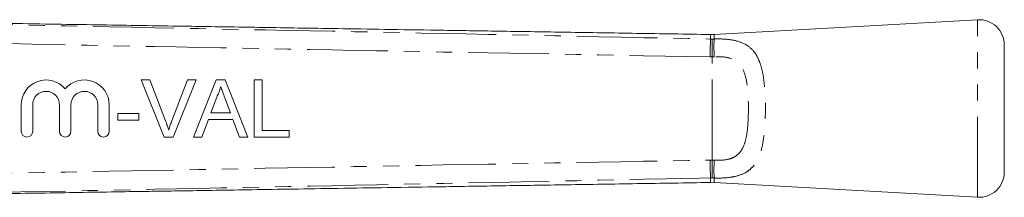
# Model space of a CAD drawing. Units: millimetres. Extents: x 127 to 280, y 85 to 267.
# Drawn here: x 203 to 280, y 104 to 118 of the extents above; entities that cross this region are included whole.
import ezdxf

# ---------------------------------------------------------------- set-up
doc = ezdxf.new("R2010")
doc.units = ezdxf.units.MM
doc.linetypes.add('PHANTOM', pattern=[12.7, 6.35, -1.27, 1.27, -1.27, 1.27, -1.27])

msp = doc.modelspace()

# ---------------------------------------------------------------- linework, layer by layer
at = {"color": 7, "linetype": 'Continuous', "lineweight": 15}
for p, q in [((278.309, 117.69), (257.563, 116.53)), ((257.277, 116.525), (257.276, 116.517)), ((280.42, 105.687), (280.42, 115.693)), ((214.259, 108.44), (212.444, 112.94)), ((212.444, 112.94), (213.132, 112.94)), ((213.132, 112.94), (214.356, 109.715)), ((214.847, 109.715), (216.074, 112.94)), ((216.762, 112.94), (214.946, 108.44)), ((216.074, 112.94), (216.762, 112.94)), ((216.555, 108.44), (218.341, 112.94)), ((218.341, 112.94), (219.057, 112.94)), ((219.057, 112.94), (220.844, 108.44)), ((221.324, 112.94), (221.959, 112.94)), ((221.324, 108.44), (221.324, 112.94)), ((221.959, 112.94), (221.959, 108.959)), ((202.994, 110.983), (202.994, 108.89)), ((203.894, 108.89), (203.894, 110.983)), ((206.007, 110.983), (206.007, 108.89)), ((206.907, 108.89), (206.907, 110.983)), ((209.02, 110.983), (209.02, 108.89)), ((209.92, 108.89), (209.92, 110.983)), ((218.392, 111.59), (217.931, 110.344)), ((219.467, 110.344), (219.03, 111.527)), ((210.593, 109.767), (210.593, 110.286)), ((210.593, 110.286), (212.266, 110.286)), ((212.266, 110.286), (212.266, 109.767)), ((217.931, 110.344), (219.467, 110.344)), ((212.266, 109.767), (210.593, 109.767)), ((217.74, 109.825), (217.228, 108.44)), ((219.658, 109.825), (217.74, 109.825)), ((220.17, 108.44), (219.658, 109.825)), ((221.959, 108.959), (224.093, 108.959)), ((224.093, 108.959), (224.093, 108.44)), ((214.946, 108.44), (214.259, 108.44)), ((217.228, 108.44), (216.555, 108.44)), ((220.844, 108.44), (220.17, 108.44)), ((224.093, 108.44), (221.324, 108.44)), ((257.276, 104.863), (257.277, 104.856)), ((257.277, 104.838), (257.565, 104.843)), ((257.563, 104.85), (278.309, 103.69))]:
    msp.add_line(p, q, dxfattribs=at)
at = {"color": 8, "linetype": 'PHANTOM', "lineweight": 0}
for p, q in [((278.309, 103.69), (278.309, 117.69)), ((257.275, 116.165), (257.399, 116.164)), ((257.399, 116.164), (257.566, 116.168)), ((257.42, 114.757), (257.249, 114.757)), ((257.573, 114.763), (257.42, 114.757)), ((257.42, 106.623), (257.42, 114.757)), ((257.249, 106.623), (257.42, 106.623)), ((257.42, 106.623), (257.573, 106.617)), ((257.399, 105.216), (257.275, 105.215)), ((257.566, 105.212), (257.399, 105.216))]:
    msp.add_line(p, q, dxfattribs=at)
at = {"color": 8, "linetype": 'PHANTOM', "lineweight": 0, "flags": 128}
for points in [[(257.249, 114.757), (257.253, 114.985), (257.257, 115.207), (257.261, 115.419), (257.265, 115.615), (257.268, 115.792), (257.271, 115.945), (257.273, 116.07), (257.275, 116.165)], [(257.42, 114.757), (257.417, 114.984), (257.414, 115.207), (257.41, 115.418), (257.407, 115.615), (257.405, 115.791), (257.402, 115.944), (257.401, 116.069), (257.399, 116.164)], [(257.249, 106.623), (257.253, 106.395), (257.257, 106.173), (257.261, 105.961), (257.265, 105.765), (257.268, 105.588), (257.271, 105.435), (257.273, 105.31), (257.275, 105.215)], [(257.42, 106.623), (257.417, 106.396), (257.414, 106.173), (257.41, 105.962), (257.407, 105.765), (257.405, 105.589), (257.402, 105.436), (257.401, 105.311), (257.399, 105.216)]]:
    msp.add_lwpolyline(points, dxfattribs=at)
at = {"color": 7, "linetype": 'Continuous', "lineweight": 15}
for centre, radius, start, end in [((278.42, 115.693), 2, 0, 93.19963), ((204.951, 110.983), 1.957, 39.64611, 180), ((207.964, 110.983), 1.957, 0, 140.35389), ((204.951, 110.983), 1.057, 0, 180), ((207.964, 110.983), 1.057, 0, 180), ((203.444, 108.89), 0.45, 180, 0), ((206.457, 108.89), 0.45, 180, 0), ((209.47, 108.89), 0.45, 180, 0), ((278.42, 105.687), 2, 266.80037, 0)]:
    msp.add_arc(centre, radius, start, end, dxfattribs=at)
at = {"color": 8, "linetype": 'PHANTOM', "lineweight": 0}
for centre, start, end in [((271.549, 115.538), 177.42128, 183.17373), ((271.549, 105.842), 176.82627, 182.57872)]:
    msp.add_arc(centre, 13.998, start, end, dxfattribs=at)
for points, knots in [([(183.271, 117.665), (189.252, 117.545), (204.577, 117.238), (229.245, 116.749), (247.931, 116.359), (257.275, 116.165)], [0, 0, 0, 0, 0.242468, 0.621231, 1, 1, 1, 1]), ([(257.275, 116.165), (257.278, 116.307), (257.282, 116.484), (257.277, 116.536), (257.277, 116.525), (257.277, 116.525)], [0, 0, 0, 0, 0.8031042, 0.9996873, 1, 1, 1, 1]), ([(257.563, 116.528), (257.563, 116.526), (257.56, 116.512), (257.563, 116.324), (257.566, 116.168)], [0, 0, 0, 0, 0.167331, 1, 1, 1, 1]), ([(257.249, 114.757), (247.905, 114.928), (229.217, 115.27), (204.548, 115.743), (189.223, 116.047), (183.241, 116.165)], [0, 0, 0, 0, 0.378765, 0.75753, 1, 1, 1, 1]), ([(257.566, 116.168), (257.632, 116.17), (258.119, 116.184), (258.997, 116.131), (260.019, 115.824), (260.666, 115.291), (261.054, 114.637), (261.291, 113.976), (261.452, 113.197), (261.55, 112.322), (261.599, 111.403), (261.61, 110.211), (261.55, 108.832), (261.33, 107.436), (260.965, 106.52), (260.509, 105.964), (259.982, 105.569), (259.408, 105.366), (258.66, 105.231), (258.114, 105.197), (257.659, 105.209), (257.566, 105.212)], [0, 0, 0, 0, 0.010801, 0.079373, 0.145871, 0.219358, 0.2645, 0.309679, 0.360362, 0.411071, 0.461554, 0.512041, 0.604215, 0.68586, 0.763513, 0.804446, 0.845349, 0.908875, 0.925755, 0.984838, 1, 1, 1, 1]), ([(257.573, 106.617), (257.873, 106.612), (258.417, 106.602), (258.952, 106.756), (259.374, 106.988), (259.599, 107.211), (259.878, 107.66), (260.091, 108.276), (260.231, 109.32), (260.278, 110.564), (260.246, 111.901), (260.1, 113.124), (259.76, 114.031), (259.206, 114.542), (258.507, 114.758), (257.936, 114.783), (257.617, 114.766), (257.573, 114.763)], [0, 0, 0, 0, 0.0722982, 0.1313706, 0.1467896, 0.2093984, 0.2220016, 0.2982287, 0.3845219, 0.4868035, 0.5990732, 0.7063024, 0.7937357, 0.8609978, 0.9226108, 0.9892965, 1, 1, 1, 1]), ([(183.241, 105.215), (189.223, 105.333), (204.548, 105.637), (229.217, 106.11), (247.905, 106.452), (257.249, 106.623)], [0, 0, 0, 0, 0.24247, 0.621235, 1, 1, 1, 1]), ([(257.275, 105.215), (247.931, 105.021), (229.245, 104.631), (204.577, 104.142), (189.252, 103.835), (183.271, 103.715)], [0, 0, 0, 0, 0.3787691, 0.7575322, 1, 1, 1, 1]), ([(257.277, 104.856), (257.277, 104.855), (257.278, 104.844), (257.28, 104.897), (257.277, 105.073), (257.275, 105.215)], [0, 0, 0, 0, 0.000438, 0.196997, 1, 1, 1, 1]), ([(257.566, 105.212), (257.565, 105.069), (257.564, 104.891), (257.561, 104.838), (257.563, 104.85), (257.563, 104.85)], [0, 0, 0, 0, 0.803855, 0.999819, 1, 1, 1, 1])]:
    msp.add_open_spline(points, degree=3, knots=knots, dxfattribs=at)
at = {"color": 7, "linetype": 'Continuous', "lineweight": 15}
for points, knots in [([(257.276, 116.524), (255.334, 116.555), (251.556, 116.614), (246.094, 116.701), (241.038, 116.78), (236.424, 116.853), (232.238, 116.919), (228.533, 116.978), (225.284, 117.029), (222.438, 117.074), (219.826, 117.116), (217.353, 117.155), (214.64, 117.198), (211.709, 117.244), (208.519, 117.294), (205.21, 117.347), (202.416, 117.391), (200.129, 117.427), (198.477, 117.453), (196.757, 117.481), (195.053, 117.508), (193.387, 117.535), (191.922, 117.558), (190.894, 117.575), (190.319, 117.584), (190.063, 117.589), (189.787, 117.593), (189.507, 117.598), (189.112, 117.604), (188.755, 117.609), (188.529, 117.614), (188.468, 117.615)], [0, 0, 0, 0, 0.083882, 0.163112, 0.23582, 0.302187, 0.362374, 0.416527, 0.462176, 0.502672, 0.539406, 0.574969, 0.609441, 0.656558, 0.701535, 0.747178, 0.799462, 0.82224, 0.846057, 0.870897, 0.896607, 0.919748, 0.943018, 0.960082, 0.964406, 0.968052, 0.971355, 0.976356, 0.984492, 0.995793, 1, 1, 1, 1]), ([(257.562, 116.541), (257.506, 116.533), (257.411, 116.518), (257.316, 116.529), (257.278, 116.533)], [0, 0, 0, 0, 0.593215, 1, 1, 1, 1]), ([(257.563, 116.53), (257.563, 116.53), (257.563, 116.532), (257.563, 116.53), (257.563, 116.528)], [0, 0, 0, 0, 0.00524, 1, 1, 1, 1]), ([(218.699, 112.421), (218.656, 112.26), (218.58, 111.973), (218.449, 111.707), (218.392, 111.59)], [0, 0, 0, 0, 0.559914, 1, 1, 1, 1]), ([(219.03, 111.527), (218.968, 111.693), (218.857, 111.991), (218.748, 112.29), (218.699, 112.421)], [0, 0, 0, 0, 0.560003, 1, 1, 1, 1]), ([(214.356, 109.715), (214.406, 109.58), (214.496, 109.341), (214.57, 109.096), (214.603, 108.988)], [0, 0, 0, 0, 0.5599983, 1, 1, 1, 1]), ([(214.603, 108.988), (214.644, 109.125), (214.719, 109.37), (214.808, 109.609), (214.847, 109.715)], [0, 0, 0, 0, 0.559972, 1, 1, 1, 1]), ([(188.26, 103.761), (188.292, 103.762), (188.407, 103.764), (188.622, 103.767), (188.864, 103.771), (189.1, 103.775), (189.339, 103.779), (189.681, 103.785), (190.273, 103.795), (191.119, 103.809), (192.173, 103.826), (195.04, 103.872), (199.674, 103.946), (205.891, 104.044), (210.568, 104.118), (213.842, 104.17), (215.994, 104.204), (218.467, 104.243), (221.295, 104.288), (224.483, 104.338), (228.037, 104.394), (231.967, 104.456), (236.279, 104.524), (240.985, 104.599), (246.093, 104.679), (251.569, 104.766), (255.342, 104.826), (257.276, 104.856)], [0, 0, 0, 0, 0.003427, 0.012545, 0.018842, 0.021052, 0.025047, 0.029275, 0.036483, 0.051126, 0.066169, 0.082047, 0.174929, 0.265722, 0.349465, 0.376112, 0.406546, 0.441979, 0.482485, 0.528149, 0.579071, 0.635358, 0.697133, 0.764533, 0.837708, 0.916824, 1, 1, 1, 1])]:
    msp.add_open_spline(points, degree=3, knots=knots, dxfattribs=at)

doc.saveas('drawing.dxf')
